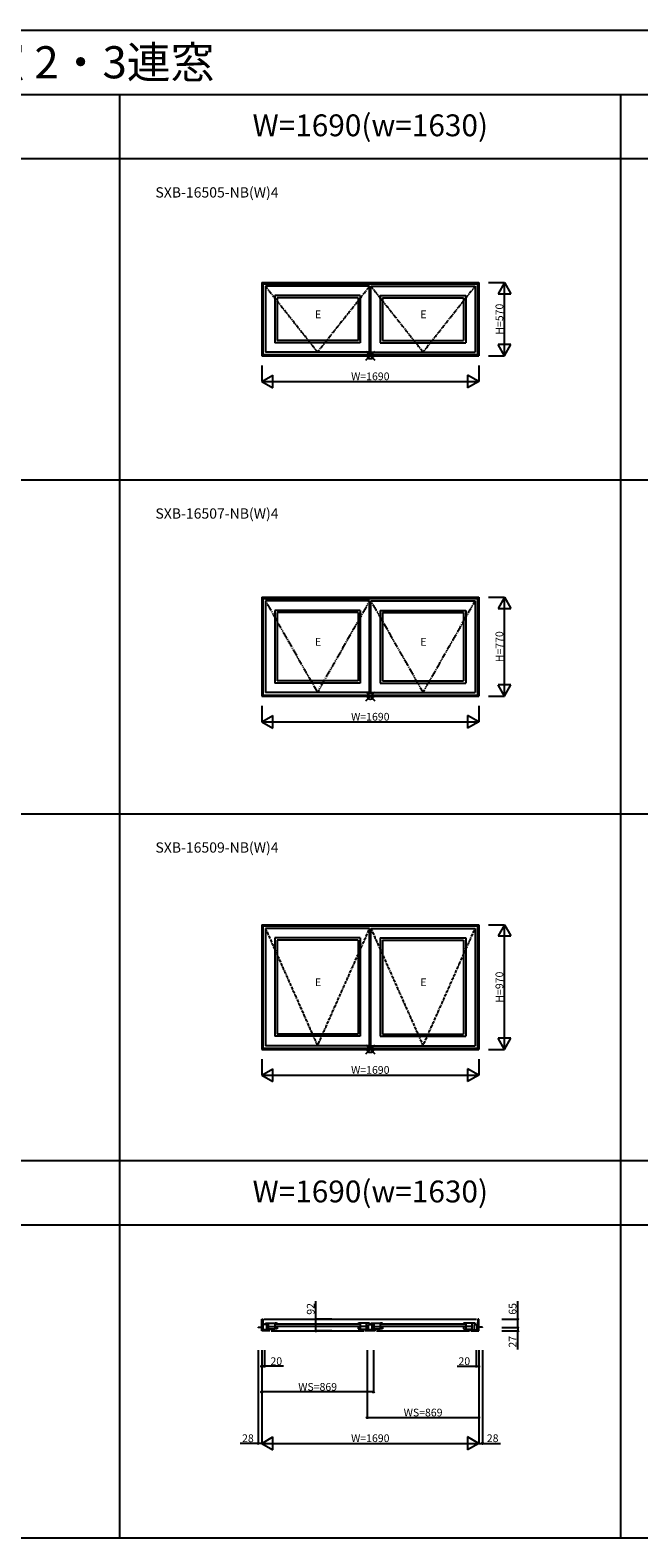
# Model space of a CAD drawing. Extents: x 0 to 27500, y 0 to 20000.
# Drawn here: x 7601 to 12341, y 8262 to 20000 of the extents above; entities that cross this region are included whole.
import ezdxf
from ezdxf.enums import TextEntityAlignment as Align

# ---------------------------------------------------------------- set-up
doc = ezdxf.new("R2010")
doc.units = 0
doc.linetypes.add('PHANTOM', pattern=[15.5, 8, -1.5, 1.5, -1.5, 1.5, -1.5])
doc.layers.get('0').update_dxf_attribs({"linetype": 'CONTINUOUS'})
for name, color, linetype in [('YKK_A1', 4, 'CONTINUOUS'), ('YKK_B1', 4, 'CONTINUOUS'), ('YKK_F1', 7, 'CONTINUOUS'), ('YKK_IN', 1, 'CONTINUOUS'), ('YKK_N1', 2, 'CONTINUOUS')]:
    doc.layers.add(name, color=color, linetype=linetype)
doc.styles.add('EXTFONT', font='txt.shx', dxfattribs={"height": 60, "bigfont": 'EXTFONT'})

# ---------------------------------------------------------------- blocks, each defined once
blk = doc.blocks.new('_Small')
at = {"color": 0, "linetype": 'ByBlock', "lineweight": -2}
blk.add_circle((0, 0), 0.25, dxfattribs=at)

msp = doc.modelspace()

# ---------------------------------------------------------------- linework, layer by layer
at = {"layer": 'YKK_A1'}
for p, q in [((9405, 18035), (11095, 18035)), ((9405, 18035), (9405, 17465)), ((9412, 18028), (11088, 18028)), ((9412, 18028), (9412, 17472)), ((9414, 18026), (11086, 18026)), ((9414, 18026), (9414, 17474)), ((10245, 18006), (9434, 18006)), ((9434, 18006), (9434, 17494)), ((10245, 17494), (10245, 18006)), ((10255, 18006), (11066, 18006)), ((10255, 17494), (10255, 18006)), ((11066, 18006), (11066, 17494)), ((11086, 18026), (11086, 17474)), ((11088, 18028), (11088, 17472)), ((11095, 18035), (11095, 17465)), ((10172, 17933), (9507, 17933)), ((9507, 17933), (9507, 17567)), ((10155, 17916), (9524, 17916)), ((9524, 17916), (9524, 17584)), ((10155, 17916), (10155, 17584)), ((10172, 17933), (10172, 17567)), ((10328, 17933), (10993, 17933)), ((10328, 17933), (10328, 17567)), ((10345, 17916), (10976, 17916)), ((10345, 17916), (10345, 17584)), ((10976, 17916), (10976, 17584)), ((10993, 17933), (10993, 17567)), ((10245, 17494), (9434, 17494)), ((10172, 17567), (9507, 17567)), ((10155, 17584), (9524, 17584)), ((10255, 17494), (11066, 17494)), ((10328, 17567), (10993, 17567)), ((10345, 17584), (10976, 17584)), ((9405, 17465), (11095, 17465)), ((9412, 17472), (11088, 17472)), ((9414, 17474), (11086, 17474)), ((9405, 15585), (11095, 15585)), ((9405, 15585), (9405, 14815)), ((9412, 15578), (11088, 15578)), ((9412, 15578), (9412, 14822)), ((9414, 15576), (11086, 15576)), ((9414, 15576), (9414, 14824)), ((10245, 15556), (9434, 15556)), ((9434, 15556), (9434, 14844)), ((10245, 14844), (10245, 15556)), ((10255, 15556), (11066, 15556)), ((10255, 14844), (10255, 15556)), ((11066, 15556), (11066, 14844)), ((11086, 15576), (11086, 14824)), ((11088, 15578), (11088, 14822)), ((11095, 15585), (11095, 14815)), ((10172, 15483), (9507, 15483)), ((9507, 15483), (9507, 14917)), ((10155, 15466), (9524, 15466)), ((9524, 15466), (9524, 14934)), ((10155, 15466), (10155, 14934)), ((10172, 15483), (10172, 14917)), ((10328, 15483), (10993, 15483)), ((10328, 15483), (10328, 14917)), ((10345, 15466), (10976, 15466)), ((10345, 15466), (10345, 14934)), ((10976, 15466), (10976, 14934)), ((10993, 15483), (10993, 14917)), ((10172, 14917), (9507, 14917)), ((10155, 14934), (9524, 14934)), ((10328, 14917), (10993, 14917)), ((10345, 14934), (10976, 14934)), ((9405, 14815), (11095, 14815)), ((9412, 14822), (11088, 14822)), ((9414, 14824), (11086, 14824)), ((10245, 14844), (9434, 14844)), ((10255, 14844), (11066, 14844)), ((9405, 13035), (11095, 13035)), ((9405, 13035), (9405, 12065)), ((11095, 13035), (11095, 12065)), ((9412, 13028), (11088, 13028)), ((9412, 13028), (9412, 12072)), ((9414, 13026), (11086, 13026)), ((9414, 13026), (9414, 12074)), ((10245, 13006), (9434, 13006)), ((9434, 13006), (9434, 12094)), ((10172, 12933), (9507, 12933)), ((9507, 12933), (9507, 12167)), ((10155, 12916), (9524, 12916)), ((9524, 12916), (9524, 12184)), ((10155, 12916), (10155, 12184)), ((10172, 12933), (10172, 12167)), ((10245, 12094), (10245, 13006)), ((10255, 13006), (11066, 13006)), ((10255, 12094), (10255, 13006)), ((10328, 12933), (10993, 12933)), ((10328, 12933), (10328, 12167)), ((10345, 12916), (10976, 12916)), ((10345, 12916), (10345, 12184)), ((10976, 12916), (10976, 12184)), ((10993, 12933), (10993, 12167)), ((11066, 13006), (11066, 12094)), ((11086, 13026), (11086, 12074)), ((11088, 13028), (11088, 12072)), ((10245, 12094), (9434, 12094)), ((10172, 12167), (9507, 12167)), ((10155, 12184), (9524, 12184)), ((10255, 12094), (11066, 12094)), ((10328, 12167), (10993, 12167)), ((10345, 12184), (10976, 12184)), ((9405, 12065), (11095, 12065)), ((9412, 12072), (11088, 12072)), ((9414, 12074), (11086, 12074))]:
    msp.add_line(p, q, dxfattribs=at)
at = {"layer": 'YKK_A1', "linetype": 'PHANTOM'}
for p, q in [((9434, 18006), (9839, 17494)), ((9839, 17494), (10245, 18006)), ((10255, 18006), (10661, 17494)), ((10661, 17494), (11066, 18006)), ((9434, 15556), (9839, 14844)), ((9839, 14844), (10245, 15556)), ((10255, 15556), (10661, 14844)), ((10661, 14844), (11066, 15556)), ((9434, 13006), (9839, 12094)), ((9839, 12094), (10245, 13006)), ((10255, 13006), (10661, 12094)), ((10661, 12094), (11066, 13006))]:
    msp.add_line(p, q, dxfattribs=at)
at = {"layer": 'YKK_B1'}
for p, q in [((9377, 9900), (9377, 9902)), ((9377, 9902), (9405, 9902)), ((9405, 9873), (9405, 9965)), ((9405, 9965), (9412, 9965)), ((9442, 9923), (9405, 9923)), ((9466, 9883), (9405, 9883)), ((9468, 9873), (9405, 9873)), ((9412, 9965), (9414, 9923)), ((9417, 9883), (9417, 9923)), ((9422, 9965), (11078, 9965)), ((9434, 9925), (9434, 9935)), ((9434, 9935), (9507, 9935)), ((9442, 9923), (9442, 9873)), ((9458, 9887), (9458, 9935)), ((9458, 9909), (9507, 9909)), ((9506, 9887), (9458, 9887)), ((9466, 9873), (9466, 9883)), ((9478, 9873), (10201, 9873)), ((9524, 9890), (9506, 9887)), ((9507, 9935), (9507, 9887)), ((9507, 9906), (9524, 9906)), ((9511, 9929), (10168, 9929)), ((10168, 9907), (9511, 9907)), ((9524, 9929), (9524, 9932)), ((9524, 9906), (9524, 9890)), ((10155, 9929), (10155, 9932)), ((10172, 9906), (10155, 9906)), ((10155, 9906), (10155, 9890)), ((10155, 9890), (10173, 9887)), ((10245, 9935), (10172, 9935)), ((10172, 9935), (10172, 9887)), ((10221, 9909), (10172, 9909)), ((10173, 9887), (10221, 9887)), ((10289, 9873), (10211, 9873)), ((10287, 9883), (10213, 9883)), ((10213, 9883), (10213, 9873)), ((10221, 9887), (10221, 9935)), ((10237, 9873), (10237, 9923)), ((10237, 9923), (10263, 9923)), ((10245, 9925), (10245, 9935)), ((10255, 9925), (10255, 9935)), ((10255, 9935), (10328, 9935)), ((10263, 9923), (10263, 9873)), ((10279, 9887), (10279, 9935)), ((10279, 9909), (10328, 9909)), ((10327, 9887), (10279, 9887)), ((10287, 9873), (10287, 9883)), ((10299, 9873), (11022, 9873)), ((10345, 9890), (10327, 9887)), ((10328, 9935), (10328, 9887)), ((10328, 9906), (10345, 9906)), ((10332, 9929), (10989, 9929)), ((10989, 9907), (10332, 9907)), ((10345, 9929), (10345, 9932)), ((10345, 9906), (10345, 9890)), ((10976, 9929), (10976, 9932)), ((10993, 9906), (10976, 9906)), ((10976, 9906), (10976, 9890)), ((10976, 9890), (10994, 9887)), ((11066, 9935), (10993, 9935)), ((10993, 9935), (10993, 9887)), ((11042, 9909), (10993, 9909)), ((10994, 9887), (11042, 9887)), ((11032, 9873), (11095, 9873)), ((11034, 9873), (11034, 9883)), ((11034, 9883), (11095, 9883)), ((11042, 9887), (11042, 9935)), ((11058, 9923), (11095, 9923)), ((11058, 9923), (11058, 9873)), ((11066, 9925), (11066, 9935)), ((11083, 9883), (11083, 9923)), ((11088, 9965), (11086, 9923)), ((11095, 9965), (11088, 9965)), ((11095, 9873), (11095, 9965)), ((11123, 9902), (11095, 9902)), ((11123, 9900), (11123, 9902))]:
    msp.add_line(p, q, dxfattribs=at)
at = {"layer": 'YKK_B1', "linetype": 'ByBlock', "lineweight": -2, "ltscale": 0.5}
for p, q in [((9507, 9935), (9508, 9935)), ((10172, 9935), (10171, 9935)), ((10328, 9935), (10329, 9935)), ((10993, 9935), (10992, 9935))]:
    msp.add_line(p, q, dxfattribs=at)
for centre, start, end in [((9508, 9889), 69.6456, 90), ((10171, 9889), 90, 110.3544), ((10329, 9889), 69.6456, 90), ((10992, 9889), 90, 110.3544)]:
    msp.add_arc(centre, 46, start, end, dxfattribs=at)
at = {"layer": 'YKK_F1', "color": 7}
for p, q in [((0, 20000), (27500, 20000)), ((0, 19500), (23100, 19500)), ((8300, 8262), (8300, 19500)), ((12200, 8262), (12200, 19500)), ((0, 19000), (23100, 19000)), ((0, 16500), (23100, 16500)), ((0, 13900), (23100, 13900)), ((0, 11200), (23100, 11200)), ((0, 10700), (23100, 10700)), ((0, 8262), (23100, 8262))]:
    msp.add_line(p, q, dxfattribs=at)
at = {"layer": 'YKK_IN', "linetype": 'Continuous'}
for p, q in [((10215, 17430), (10285, 17500)), ((10215, 17500), (10285, 17430)), ((10215, 14780), (10285, 14850)), ((10215, 14850), (10285, 14780)), ((10215, 12030), (10285, 12100)), ((10215, 12100), (10285, 12030))]:
    msp.add_line(p, q, dxfattribs=at)
for centre in [(10250, 17465), (10250, 14815), (10250, 12065)]:
    msp.add_circle(centre, 25, dxfattribs=at)
at = {"layer": 'YKK_N1'}
for p, q in [((11170, 18035), (11295, 18035)), ((11295, 18035), (11245, 17948)), ((11295, 17465), (11295, 18035)), ((11295, 18035), (11345, 17948)), ((11245, 17948), (11345, 17948)), ((11295, 17465), (11245, 17552)), ((11345, 17552), (11245, 17552)), ((11295, 17465), (11345, 17552)), ((9405, 17390), (9405, 17265)), ((11095, 17390), (11095, 17265)), ((11170, 17465), (11295, 17465)), ((9405, 17265), (9492, 17315)), ((9405, 17265), (11095, 17265)), ((9405, 17265), (9492, 17215)), ((9492, 17215), (9492, 17315)), ((11095, 17265), (11008, 17315)), ((11008, 17315), (11008, 17215)), ((11095, 17265), (11008, 17215)), ((11170, 15585), (11295, 15585)), ((11295, 15585), (11245, 15498)), ((11245, 15498), (11345, 15498)), ((11295, 14815), (11295, 15585)), ((11295, 15585), (11345, 15498)), ((11170, 14815), (11295, 14815)), ((11295, 14815), (11245, 14902)), ((11345, 14902), (11245, 14902)), ((11295, 14815), (11345, 14902)), ((9405, 14740), (9405, 14615)), ((11095, 14740), (11095, 14615)), ((9405, 14615), (9492, 14665)), ((9405, 14615), (11095, 14615)), ((9405, 14615), (9492, 14565)), ((9492, 14565), (9492, 14665)), ((11095, 14615), (11008, 14665)), ((11008, 14665), (11008, 14565)), ((11095, 14615), (11008, 14565)), ((11170, 13035), (11295, 13035)), ((11295, 13035), (11245, 12948)), ((11295, 12065), (11295, 13035)), ((11295, 13035), (11345, 12948)), ((11245, 12948), (11345, 12948)), ((11295, 12065), (11245, 12152)), ((11345, 12152), (11245, 12152)), ((11295, 12065), (11345, 12152)), ((9405, 11990), (9405, 11865)), ((11095, 11990), (11095, 11865)), ((11170, 12065), (11295, 12065)), ((9405, 11865), (9492, 11915)), ((9405, 11865), (11095, 11865)), ((9405, 11865), (9492, 11815)), ((9492, 11815), (9492, 11915)), ((11095, 11865), (11008, 11915)), ((11008, 11915), (11008, 11815)), ((11095, 11865), (11008, 11815)), ((9826, 9965), (9826, 10105)), ((11398, 9965), (11398, 10105)), ((9951, 9965), (9826, 9965)), ((9826, 9873), (9826, 9965)), ((9951, 9873), (9826, 9873)), ((11273, 9965), (11398, 9965)), ((11273, 9900), (11398, 9900)), ((11273, 9873), (11398, 9873)), ((11398, 9900), (11398, 9965)), ((11398, 9900), (11398, 9873)), ((11398, 9729), (11398, 9873)), ((9377, 9723), (9377, 8998)), ((9405, 9723), (9405, 8998)), ((9425, 9723), (9425, 9598)), ((10226, 9723), (10226, 9198)), ((10274, 9723), (10274, 9398)), ((11075, 9723), (11075, 9598)), ((11095, 9723), (11095, 8998)), ((11123, 9723), (11123, 8998)), ((9425, 9598), (9405, 9598)), ((9573, 9598), (9425, 9598)), ((10927, 9598), (11075, 9598)), ((11075, 9598), (11095, 9598)), ((10274, 9398), (9405, 9398)), ((11095, 9198), (10226, 9198)), ((9405, 8998), (9492, 9048)), ((9492, 8948), (9492, 9048)), ((11095, 8998), (11008, 9048)), ((11008, 9048), (11008, 8948)), ((9377, 8998), (9237, 8998)), ((9405, 8998), (9377, 8998)), ((9405, 8998), (11095, 8998)), ((9405, 8998), (9492, 8948)), ((11095, 8998), (11008, 8948)), ((11095, 8998), (11123, 8998)), ((11123, 8998), (11263, 8998))]:
    msp.add_line(p, q, dxfattribs=at)

# ---------------------------------------------------------------- block references
at = {"layer": 'YKK_N1', "xscale": 20, "yscale": 20, "zscale": 20}
for p, rotation in [((9826, 9965), 90), ((9826, 9873), 270), ((11398, 9965), 90), ((11398, 9900), 270), ((11398, 9873), 270), ((9405, 9598), 180), ((11075, 9598), 180), ((9405, 9398), 180), ((10226, 9198), 180), ((9377, 8998), 180)]:
    msp.add_blockref('_Small', p, dxfattribs=dict(at, rotation=rotation))
for p in [(9425, 9598), (11095, 9598), (10274, 9398), (11095, 9198), (11123, 8998)]:
    msp.add_blockref('_Small', p, dxfattribs=at)

# ---------------------------------------------------------------- texts
at = {"style": 'EXTFONT'}
for s, height, p in [('APW33_80  在来 APW330(アングル無) 外倒し窓 2・3連窓', 250, (309, 19625)), ('SXB-16505-NB(W)4', 80, (8577, 18697)), ('SXB-16507-NB(W)4', 80, (8577, 16197)), ('SXB-16509-NB(W)4', 80, (8577, 13597))]:
    msp.add_text(s, height=height, dxfattribs=at).set_placement(p)
at = {"color": 3, "style": 'EXTFONT'}
for p in [(10250, 19237), (10250, 10937)]:
    msp.add_text('W=1690(w=1630)', height=170, dxfattribs=at).set_placement(p, align=Align.MIDDLE)
at = {"layer": 'YKK_A1', "linetype": 'Continuous'}
for p in [(9843, 17780), (10664, 17780), (9843, 15230), (10664, 15230), (9843, 12580), (10664, 12580)]:
    msp.add_text('E', height=60, rotation=0, dxfattribs=at).set_placement(p, align=Align.MIDDLE)
at = {"layer": 'YKK_N1', "char_height": 60, "attachment_point": 5, "rotation": 90}
for s, insert in [('\\A1;H=570', (11255, 17750)), ('\\A1;H=770', (11255, 15200)), ('\\A1;H=970', (11255, 12550)), ('\\A1;92', (9786, 10045)), ('\\A1;65', (11358, 10045)), ('\\A1;27', (11358, 9789))]:
    msp.add_mtext(s, dxfattribs=dict(at, insert=insert))
at = {"layer": 'YKK_N1', "char_height": 60, "attachment_point": 5}
for s, insert in [('\\A1;W=1690', (10250, 17305)), ('\\A1;W=1690', (10250, 14655)), ('\\A1;W=1690', (10250, 11905)), ('\\A1;20', (9518, 9638)), ('\\A1;20', (10982, 9638)), ('\\A1;WS=869', (9840, 9438)), ('\\A1;WS=869', (10661, 9238)), ('\\A1;28', (9297, 9038)), ('\\A1;W=1690', (10250, 9038)), ('\\A1;28', (11203, 9038))]:
    msp.add_mtext(s, dxfattribs=dict(at, insert=insert))

doc.saveas('drawing.dxf')
